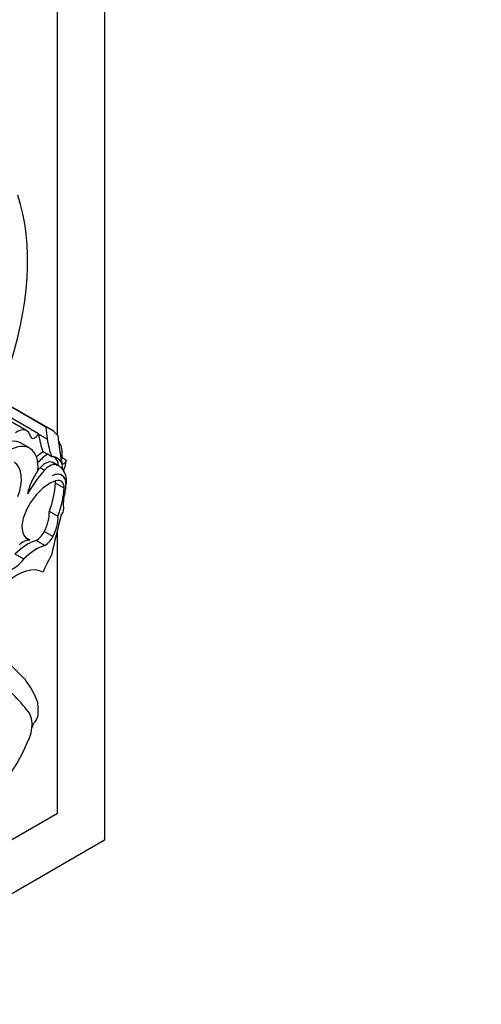
# Model space of a CAD drawing. Units: millimetres. Extents: x 0 to 1194, y 0 to 1173.
# Drawn here: x 860 to 874, y 105 to 135 of the extents above; entities that cross this region are included whole.
import ezdxf
from ezdxf import colors
from ezdxf.entities.mleader import LeaderData, LeaderLine
from ezdxf.math import Vec2, Vec3

# ---------------------------------------------------------------- set-up
doc = ezdxf.new("R2010")
doc.units = ezdxf.units.MM
doc.layers.add('DV7_Défaut', color=7, linetype='Continuous')
doc.layers.add('Défaut', color=7, linetype='Continuous')

# ---------------------------------------------------------------- blocks, each defined once
blk = doc.blocks.new('_DOT')
at = {"color": 0}
blk.add_line((0, 0), (-1, 0), dxfattribs=at)
at = {"color": 0, "const_width": 0.333}
blk.add_lwpolyline([(-0.1665, 0, 1), (0.1665, 0, 1)], format="xyb", close=True, dxfattribs=at)
blk = doc.blocks.new('SE6')
at = {"layer": 'DV7_Défaut', "color": 7, "linetype": 'Continuous'}
for p, q in [((863.021, 151.047), (863.021, 110.222)), ((861.607, 122.377), (861.607, 143.699)), ((861.261, 122.61), (859.833, 123.434)), ((860.69, 122.501), (859.522, 123.175)), ((861.397, 122.546), (859.968, 123.371)), ((861.043, 122.408), (859.876, 123.081)), ((861.043, 122.404), (861.043, 122.408)), ((861.304, 122.253), (861.043, 122.404)), ((860.778, 121.978), (860.517, 122.128)), ((861.308, 121.797), (861.177, 121.873)), ((861.438, 121.722), (861.308, 121.797)), ((861.746, 121.699), (861.876, 121.624)), ((861.089, 121.392), (861.218, 121.317)), ((861.468, 121.547), (861.598, 121.472)), ((861.64, 121.451), (861.51, 121.526)), ((861.738, 121.168), (861.698, 121.191)), ((861.812, 120.78), (861.552, 120.929)), ((861.873, 120.884), (861.866, 120.888)), ((861.625, 119.928), (861.365, 120.077)), ((860.78, 119.221), (860.656, 119.293)), ((861.47, 119.329), (861.21, 119.479)), ((861.607, 111.039), (861.607, 119.521)), ((861.228, 119.061), (860.969, 119.211)), ((860.595, 118.653), (860.335, 118.803)), ((860.734, 114.079), (860.733, 114.08)), ((860.843, 113.589), (860.843, 113.591)), ((860.844, 113.591), (860.843, 113.591)), ((833.323, 94.709), (861.607, 111.039)), ((863.021, 110.222), (827.666, 89.81))]:
    blk.add_line(p, q, dxfattribs=at)
for centre, major_axis, start_param, end_param in [((854.781, 124.178), (4.196, 7.267), 5.034608, 5.814117), ((860.407, 122.012), (-0.282, -0.489), 2.551945, 4.06189), ((860.09, 120.284), (-1.306, -2.262), 2.95028, 3.240477), ((901.212, 151.488), (-28.473, -49.317), -0.660059, -0.651791), ((860.937, 122.463), (0.104, 0.179), 2.692359, 4.735289), ((863.384, 124.118), (-1.67, -2.892), -0.65179, -0.421228), ((863.645, 123.968), (-1.67, -2.892), -0.65179, -0.421228), ((869.408, 127.772), (-5.534, -9.586), -0.684028, -0.584459), ((859.913, 121.082), (-0.604, -1.047), 3.141593, 3.949516), ((860.173, 120.931), (-0.604, -1.047), 2.242111, 3.949516), ((859.961, 120.359), (1.306, 2.262), -0.438225, -0.348964), ((861.089, 121.43), (0.47, 0.813), 5.353376, 5.90858), ((861.236, 120.967), (0.577, 0.999), 0.857671, 1.101688), ((861.367, 120.892), (0.577, 0.999), 0.857671, 1.223335), ((861.198, 120.981), (-0.406, -0.704), 2.379885, 3.495249), ((861.068, 121.056), (-0.406, -0.704), 2.454732, 2.981132), ((861.677, 121.67), (0.0493, 0.0854), 4.60634, 5.353376), ((859.745, 120.599), (0.554, 0.96), 4.970088, 6.249034), ((861.889, 119.912), (1.317, 2.282), 1.229339, 1.268691), ((861.239, 121.134), (0.236, 0.409), 0.028627, 1.250775), ((861.368, 121.059), (0.236, 0.409), 0.028627, 1.250775), ((860.922, 120.508), (-0.588, -1.018), 3.141593, 3.210086), ((861.052, 120.433), (-0.588, -1.018), 2.879086, 3.210086), ((861.807, 121.596), (0.0493, 0.0854), 2.557134, 5.353376), ((861.219, 121.355), (0.47, 0.813), 4.968044, 5.353376), ((862.019, 119.837), (1.317, 2.282), 1.229339, 1.563922), ((861.497, 120.817), (0.577, 0.999), 1.40611, 2.087219), ((861.436, 120.636), (-0.309, -0.536), 2.348478, 3.891547), ((861.429, 120.632), (-0.309, -0.536), 2.151504, 3.876174), ((861.37, 120.72), (0.362, 0.627), 5.44285, 6.099916), ((861.371, 119.917), (-0.613, -1.062), 3.719671, 5.064239), ((859.778, 120.098), (1.261, 2.183), 5.025285, 5.403841), ((861.222, 120.737), (-0.234, -0.405), -3.923702, -3.730547), ((861.482, 120.587), (-0.234, -0.405), 2.359483, 3.719671), ((860.037, 119.948), (1.261, 2.183), 5.025285, 5.403841), ((860.893, 120.475), (0.7, 1.212), -1.108481, -1.010549), ((860.893, 120.475), (0.7, 1.212), -0.922766, -0.840335), ((862.708, 120.821), (-0.654, -1.133), 5.174704, 5.633135), ((861.119, 119.952), (0.406, 0.704), 1.985587, 3.295663), ((860.753, 119.686), (0.433, 0.75), 4.769094, 5.55165), ((884.794, 123.991), (-17.281, -29.931), -1.121242, -1.08268), ((861.013, 119.536), (0.433, 0.75), 4.769094, 5.55165), ((861.683, 120.068), (-0.078, -0.134), 1.13079, 2.491543), ((860.975, 119.564), (-0.214, -0.371), 0.76268, 1.67265), ((861.235, 119.414), (0.214, 0.371), 3.904272, 4.814243), ((860.714, 117.786), (0.803, 1.391), 0.559574, 1.125751), ((860.56, 118.63), (0.324, 0.56), 0.2821, 1.016088), ((860.974, 117.636), (0.803, 1.391), 0.559574, 1.125751), ((862.482, 118.121), (-1.071, -1.855), 4.697776, 4.963581), ((860.403, 116.898), (0.783, 1.357), 0.009594, 1.068132), ((860.32, 118.937), (-0.334, -0.579), 0.517031, 1.40757), ((573.624, -289.37), (250.111, 433.204), -0.161252, -0.149679), ((849.747, 99.727), (9.187, 15.913), 6.060975, 6.18324), ((849.748, 99.727), (9.187, 15.913), 6.060975, 6.18324), ((857.586, 111.022), (2.562, 4.438), 5.818206, 6.062964), ((859.493, 113.242), (1.09, 1.888), -0.877903, -0.67288), ((860.107, 113.262), (0.524, 0.908), 5.386153, 6.060975), ((860.108, 113.261), (0.524, 0.908), 5.386153, 6.060975), ((860.975, 113.649), (0.093, 0.162), 1.167699, 2.244561), ((860.863, 113.906), (0.119, 0.206), 4.309292, 5.300291), ((860.378, 113.373), (0.33, 0.572), 4.907128, 5.400838), ((858.779, 113.473), (-1.622, -2.809), 0.159495, 1.833025)]:
    blk.add_ellipse(centre, major_axis=major_axis, ratio=0.57735, start_param=start_param, end_param=end_param, dxfattribs=at)

msp = doc.modelspace()

# ---------------------------------------------------------------- block references
at = {"layer": 'Défaut'}
msp.add_blockref('SE6', (0, 0), dxfattribs=at)

# ---------------------------------------------------------------- leaders
at = {"layer": 'Défaut', "color": 7, "linetype": 'Continuous'}
ml = msp.add_multileader_mtext('Standard', dxfattribs=at)
ml.set_content('{\\pxsm0.9;\\fSolid Edge ISO|b1||i0||c0|p34;\\W1.;28/06/2016\\P}', color=256)
ml.set_leader_properties()
ml.set_arrow_properties(name='DOT')
ml.build(insert=Vec2(0, 0))
ml.multileader.update_dxf_attribs({"leader_type": 0, "dogleg_length": 0, "arrow_head_size": 12})
ctx = ml.context
ctx.base_point, ctx.char_height, ctx.arrow_head_size, ctx.landing_gap_size = Vec3(1106.361, 1160.828), 12, 12, 4.2
notes = []
notes.append((ctx, [(0, (0, 0, 0), (0, 0), (1, 0), 1, [])]))
ctx.mtext.insert = Vec3(1108.361, 1166.949)
for ctx, leaders in notes:
    for number, flags, end, landing, length, lines in leaders:
        leader = LeaderData()
        leader.index, (leader.has_last_leader_line, leader.has_dogleg_vector, leader.attachment_direction) = number, flags
        leader.last_leader_point, leader.dogleg_vector, leader.dogleg_length = Vec3(end), Vec3(landing), length
        for number, points, colour, breaks in lines:
            line = LeaderLine()
            line.index, line.vertices, line.color, line.breaks = number, Vec3.list(points), colors.encode_raw_color(colour), breaks
            leader.lines.append(line)
        ctx.leaders.append(leader)

doc.saveas('drawing.dxf')
